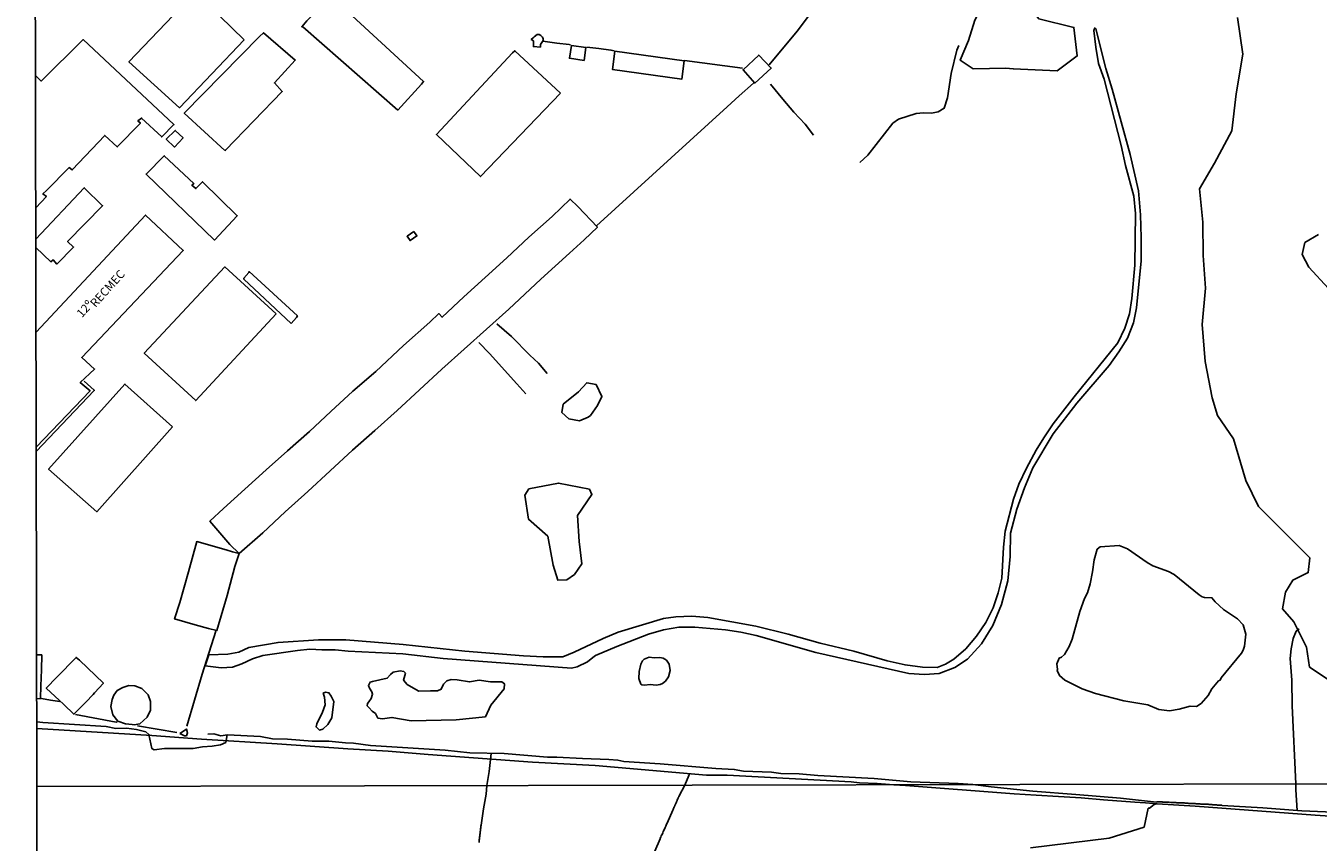
# Model space of a CAD drawing. Units: millimetres. Extents: x 178322 to 180736, y 1660417 to 1663193.
# Drawn here: x 178322 to 178705, y 1661509 to 1661751 of the extents above; entities that cross this region are included whole.
import ezdxf
from ezdxf.enums import TextEntityAlignment as Align

# ---------------------------------------------------------------- set-up
doc = ezdxf.new("R2010")
doc.units = ezdxf.units.MM
doc.header["$MEASUREMENT"] = 0
for name, color, linetype in [('V-BANHADO', 102, 'Continuous'), ('V-EDIFICACAO', 2, 'Continuous'), ('V-EDIFICACAO_IDENTIFICADA', 40, 'Continuous'), ('V-LAGOA', 150, 'Continuous'), ('V-LOTE', 1, 'Continuous'), ('V-NOME_DOS_LOGRADOUROS', 7, 'Continuous'), ('V-REFERENCIA', 44, 'Continuous'), ('V-VALETA', 173, 'Continuous'), ('X-LIMITE_1000', 7, 'Continuous'), ('X-LIMITE_5000', 7, 'Continuous')]:
    doc.layers.add(name, color=color, linetype=linetype)
doc.styles.get("Standard").update_dxf_attribs({"font": 'txt.shx', "height": 5})

msp = doc.modelspace()

# ---------------------------------------------------------------- linework, layer by layer
at = {"layer": 'V-BANHADO'}
for points in [[(178614.56, 1661737.89), (178627.58, 1661737.32), (178633.51, 1661741.72), (178632.51, 1661750.11), (178622.08, 1661752.71), (178615.41, 1661761.65), (178612.55, 1661763.78), (178607.81, 1661761.04), (178603.19, 1661752.3), (178601.31, 1661746.26), (178598.82, 1661740.47), (178602.67, 1661737.9), (178612.32, 1661738.03), (178614.57, 1661737.89)], [(178489.44, 1661635.36), (178491.57, 1661638.32), (178492.83, 1661640.94), (178491.11, 1661644.53), (178488.35, 1661645.02), (178485.94, 1661642.35), (178481.35, 1661638.66), (178481, 1661636.23), (178483.01, 1661634.4), (178486.16, 1661633.79), (178488.72, 1661634.87), (178489.44, 1661635.36)], [(178486.1, 1661598.03), (178485.65, 1661605.75), (178489.89, 1661611.93), (178489.14, 1661613.51), (178480.02, 1661615.33), (178471.25, 1661613.64), (178469.97, 1661611.81), (178471.15, 1661604.67), (178476.83, 1661599.63), (178478.37, 1661591.03), (178479.76, 1661586.64), (178482.41, 1661586.71), (178484.76, 1661588.33), (178486.86, 1661591.51), (178486.1, 1661598.03)], [(178436.41, 1661545), (178449.68, 1661545.31), (178458.36, 1661546.16), (178460, 1661549.7), (178463.88, 1661554.45), (178463.99, 1661556), (178463.22, 1661556.56), (178459.89, 1661556.51), (178456.5, 1661557.01), (178453.63, 1661556.51), (178449.98, 1661557.12), (178448.26, 1661557.23), (178446.98, 1661556.84), (178445.93, 1661555.84), (178445.26, 1661554.4), (178444.21, 1661553.9), (178442.14, 1661553.91), (178438.62, 1661553.79), (178436.34, 1661555.08), (178435.24, 1661555.75), (178434.15, 1661557.07), (178434.54, 1661558.46), (178434.66, 1661559.13), (178434.19, 1661559.66), (178433.11, 1661559.81), (178431.01, 1661559.4), (178430.28, 1661558.69), (178429.31, 1661557.61), (178424.97, 1661556.67), (178424.2, 1661556.41), (178423.74, 1661555.52), (178424.04, 1661554.7), (178424.7, 1661553.58), (178424.97, 1661552.89), (178424.59, 1661551.61), (178423.81, 1661550.6), (178423.5, 1661550.14), (178423.39, 1661549.44), (178423.97, 1661548.86), (178424.86, 1661547.85), (178425.83, 1661547.19), (178426.52, 1661545.84), (178427.88, 1661545.65), (178430.7, 1661546.03), (178436.4, 1661545)], [(178412.94, 1661545.94), (178413.52, 1661550.74), (178412.68, 1661552.31), (178412.05, 1661553.34), (178411.03, 1661553.5), (178410.38, 1661553.25), (178410.7, 1661551.99), (178410.96, 1661549.72), (178410.16, 1661547.56), (178408.44, 1661544.18), (178408.26, 1661543.21), (178409.26, 1661542.27), (178410.27, 1661542.56), (178411.75, 1661543.89), (178412.94, 1661545.94)]]:
    msp.add_lwpolyline(points, close=True, dxfattribs=at)
for points in [[(178680.88, 1661753.11), (178682.54, 1661742.23), (178680.57, 1661730.49), (178679.28, 1661719.5), (178674.12, 1661710.02), (178669.69, 1661702.38), (178670.68, 1661692.57), (178670.72, 1661682.7), (178671.43, 1661673.04), (178670.5, 1661662.28), (178671.35, 1661651.29), (178673.46, 1661640.57), (178675.04, 1661635.36), (178679.74, 1661628.44), (178683.37, 1661616.09), (178687.09, 1661608.41), (178702.36, 1661593.2), (178701.88, 1661588.86), (178697.27, 1661586.67), (178695.16, 1661583.07), (178694.28, 1661578.14), (178697.6, 1661574.34), (178701.32, 1661566.85), (178702.25, 1661560.94), (178707.43, 1661557.41)], [(178704.89, 1661688.83), (178700.86, 1661686.49), (178700.09, 1661682.95), (178702.04, 1661679.23), (178707.86, 1661672.95)], [(178715.73, 1661516.29), (178703.86, 1661517.15), (178692.03, 1661518.01), (178680.23, 1661518.94), (178668.43, 1661519.83), (178657.12, 1661520.49), (178656.26, 1661520.29), (178654.84, 1661519.17), (178654.5, 1661519.15), (178653.28, 1661513.59), (178642.96, 1661510.29), (178619.69, 1661507.48)]]:
    msp.add_lwpolyline(points, dxfattribs=at)
at = {"layer": 'V-EDIFICACAO'}
for points in [[(178437.19, 1661689.76), (178435.17, 1661688.37), (178436.04, 1661687.07), (178438.07, 1661688.47), (178437.19, 1661689.76)], [(178367.95, 1661541.26), (178369.3, 1661540.57), (178369.89, 1661540.63), (178370.18, 1661541.48), (178369.87, 1661542.59), (178367.95, 1661541.26)]]:
    msp.add_lwpolyline(points, close=True, dxfattribs=at)
at = {"layer": 'V-EDIFICACAO_IDENTIFICADA'}
for points in [[(178473.63, 1661748.06), (178474.28, 1661748.06), (178474.78, 1661747.78), (178475.22, 1661747.26), (178475.43, 1661746.71), (178475.41, 1661746.23), (178474.63, 1661745.06), (178474.62, 1661744.31), (178472.54, 1661744.47), (178472.59, 1661746.14), (178471.94, 1661746.58), (178472.48, 1661747.04), (178472.79, 1661747.31), (178473.63, 1661748.06)], [(178488.04, 1661744.2), (178488.04, 1661744.2), (178488.04, 1661744.2), (178488.04, 1661744.2), (178488.04, 1661744.2), (178483.8, 1661744.77), (178483.8, 1661744.77), (178483.8, 1661744.77), (178483.8, 1661744.77), (178483.8, 1661744.77), (178483.8, 1661744.77), (178483.8, 1661744.77), (178483.19, 1661741.01), (178483.19, 1661741.01), (178483.19, 1661741.01), (178483.19, 1661741.01), (178483.19, 1661741.01), (178483.19, 1661741.01), (178483.19, 1661741.01), (178483.19, 1661741.01), (178483.19, 1661741.01), (178483.19, 1661741.01), (178487.56, 1661740.35), (178487.56, 1661740.35), (178487.56, 1661740.35), (178487.56, 1661740.35), (178487.56, 1661740.35), (178488.04, 1661744.2), (178488.04, 1661744.2), (178488.04, 1661744.2), (178488.04, 1661744.2), (178488.04, 1661744.2)], [(178516.52, 1661734.83), (178517.17, 1661740.22), (178517.17, 1661740.22), (178496.69, 1661743.1), (178496.69, 1661743.1), (178495.94, 1661737.71), (178516.52, 1661734.83), (178516.52, 1661734.83), (178516.52, 1661734.83)], [(178542.94, 1661738.12), (178542.94, 1661738.12), (178539.24, 1661741.93), (178534.6, 1661737.62), (178534.6, 1661737.62), (178538.05, 1661733.67), (178542.94, 1661738.12), (178542.94, 1661738.12), (178542.94, 1661738.12), (178542.94, 1661738.12), (178542.94, 1661738.12), (178542.94, 1661738.12)], [(178366.54, 1661719.65), (178366.54, 1661719.65), (178368.9, 1661717.51), (178368.9, 1661717.51), (178368.9, 1661717.51), (178366.36, 1661714.72), (178366.36, 1661714.72), (178363.9, 1661717.07), (178363.9, 1661717.07), (178366.54, 1661719.65)], [(178363.29, 1661712.16), (178363.29, 1661712.16), (178372.1, 1661704), (178371.51, 1661703.43), (178372.69, 1661702.44), (178374.58, 1661704.5), (178384.9, 1661694.4), (178378.14, 1661687.22), (178378.14, 1661687.22), (178357.92, 1661706.74), (178357.92, 1661706.74), (178357.92, 1661706.74), (178357.92, 1661706.74), (178357.92, 1661706.74), (178357.92, 1661706.74), (178357.92, 1661706.74), (178357.92, 1661706.74), (178363.29, 1661712.16)], [(178376.43, 1661572.34), (178378.89, 1661571.73), (178381.9, 1661582.11), (178384.15, 1661590.68), (178385.47, 1661594.48), (178392.5, 1661600.66), (178399.13, 1661606.81), (178405.76, 1661612.89), (178412.39, 1661618.97), (178419.02, 1661625.05), (178425.65, 1661630.91), (178432.28, 1661636.81), (178438.88, 1661642.92), (178445.48, 1661649), (178452.08, 1661654.97), (178458.68, 1661660.9), (178465.28, 1661666.8), (178474.76, 1661675.63), (178479, 1661679.5), (178483.24, 1661683.37), (178487.56, 1661687.34), (178491.52, 1661691.03), (178485.71, 1661697.11), (178483.43, 1661699.34), (178478.11, 1661694.17), (178471.19, 1661688.06), (178464.7, 1661681.95), (178458.28, 1661676.19), (178451.97, 1661670.47), (178445.53, 1661664.4), (178444.55, 1661665.48), (178441.87, 1661662.98), (178434.07, 1661656.06), (178425.9, 1661648.31), (178419.16, 1661642.52), (178412.56, 1661636.51), (178406.25, 1661630.58), (178399.83, 1661624.9), (178393.44, 1661619.22), (178387.13, 1661613.5), (178380.82, 1661607.78), (178376.82, 1661604.09), (178382.71, 1661597.19), (178385.46, 1661594.49), (178383.46, 1661595.06), (178381.62, 1661595.59), (178372.91, 1661598.05), (178370.45, 1661589.05), (178367.92, 1661580.05), (178366.39, 1661575.19), (178372.49, 1661573.46), (178376.43, 1661572.34)], [(178342.71, 1661553.3), (178345.33, 1661556.12), (178338.18, 1661562.94), (178337.2, 1661563.76), (178331.55, 1661557.9), (178328.37, 1661554.67), (178333.57, 1661549.84), (178336.57, 1661546.96), (178340.09, 1661550.5), (178342.26, 1661552.83), (178342.71, 1661553.3)], [(178354.38, 1661543.84), (178356.11, 1661544.17), (178358.28, 1661546.08), (178359.24, 1661548.15), (178359.27, 1661550.78), (178358.52, 1661552.76), (178356.63, 1661554.62), (178354.65, 1661555.33), (178352.8, 1661555.43), (178351.02, 1661554.86), (178349.39, 1661553.99), (178348.39, 1661552.57), (178347.87, 1661551.29), (178347.47, 1661549.27), (178348.05, 1661546.76), (178349.59, 1661544.92), (178351.86, 1661544.18), (178353.77, 1661543.89), (178354.38, 1661543.84)]]:
    msp.add_lwpolyline(points, close=True, dxfattribs=at)
for points in [[(178325.22, 1661735.87), (178326.9, 1661734.25), (178326.9, 1661734.25), (178339.3, 1661746.54), (178339.3, 1661746.54), (178339.3, 1661746.54), (178366.17, 1661721.39), (178366.17, 1661721.39), (178366.17, 1661721.39), (178362.55, 1661717.75), (178362.55, 1661717.75), (178356.62, 1661723.3), (178356.62, 1661723.3), (178355.53, 1661722.49), (178356.27, 1661721.84), (178349.4, 1661714.76), (178349.4, 1661714.76), (178345.72, 1661718.18), (178345.72, 1661718.18), (178336.07, 1661707.97), (178335.2, 1661708.68), (178328.45, 1661701.86), (178327.38, 1661700.87), (178328.42, 1661700.11), (178325.3, 1661696.81)], [(178325.31, 1661687.46), (178339.63, 1661702.71), (178339.63, 1661702.71), (178339.63, 1661702.71), (178345.08, 1661697.38), (178345.08, 1661697.38), (178345.08, 1661697.38), (178334.72, 1661686.79), (178336.49, 1661685.15), (178331.56, 1661680.11), (178330.45, 1661681.36), (178329.74, 1661680.8), (178329.74, 1661680.8), (178325.32, 1661684.99)], [(178325.37, 1661659.95), (178325.37, 1661659.95), (178357.77, 1661694.62), (178357.77, 1661694.62), (178357.77, 1661694.62), (178357.77, 1661694.62), (178357.77, 1661694.62), (178357.77, 1661694.62), (178368.93, 1661684.15), (178368.93, 1661684.15), (178368.93, 1661684.15), (178368.93, 1661684.15), (178368.93, 1661684.15), (178338.88, 1661652.49), (178342.68, 1661649.05), (178338.46, 1661645.06), (178341.36, 1661642.67), (178341.36, 1661642.67), (178341.36, 1661642.67), (178325.43, 1661625.94)], [(178325.58, 1661551.55), (178326.73, 1661551.59), (178326.8, 1661555.42), (178326.99, 1661560.15), (178327.06, 1661564.52), (178326.27, 1661564.52), (178325.55, 1661564.52)]]:
    msp.add_lwpolyline(points, dxfattribs=at)
at = {"layer": 'V-LAGOA'}
msp.add_lwpolyline([(178704.89, 1661688.83), (178700.86, 1661686.49), (178700.09, 1661682.95), (178702.04, 1661679.23), (178707.86, 1661672.95)], dxfattribs=at)
for points in [[(178637.29, 1661585.5), (178636.51, 1661582.88), (178635.68, 1661581.2), (178634.31, 1661577.35), (178632.03, 1661569.19), (178631.07, 1661567.04), (178629.75, 1661564.64), (178628.85, 1661563.88), (178628.12, 1661563.53), (178627.47, 1661561.88), (178627.63, 1661560.18), (178627.53, 1661559.88), (178628.27, 1661558.42), (178629.8, 1661557.08), (178634.91, 1661554.44), (178638.91, 1661553.1), (178647.3, 1661550.93), (178654.37, 1661549.72), (178657.64, 1661548.41), (178660.77, 1661547.97), (178663.61, 1661548.46), (178666.92, 1661549.32), (178668.75, 1661549.25), (178670.21, 1661550.19), (178672.23, 1661552.47), (178673.35, 1661554.49), (178675.31, 1661556.82), (178675.77, 1661557.09), (178676.13, 1661557.76), (178682.12, 1661565.02), (178682.63, 1661565.97), (178683.01, 1661567.14), (178683.39, 1661570.66), (178682.6, 1661573.39), (178680.96, 1661575.16), (178676.74, 1661577.93), (178674.27, 1661580.2), (178673.33, 1661581.41), (178671.15, 1661581.54), (178670.46, 1661581.73), (178669.58, 1661582.28), (178662.19, 1661588.26), (178660.52, 1661589.18), (178655.91, 1661590.9), (178654.22, 1661591.82), (178648.39, 1661595.92), (178645.89, 1661596.89), (178640.28, 1661596.48), (178639.38, 1661595.78), (178638.49, 1661592.69), (178638.01, 1661589.12), (178637.29, 1661585.5)], [(178508.85, 1661555.62), (178510.07, 1661555.78), (178510.71, 1661556.02), (178511.6, 1661556.74), (178512.55, 1661558.06), (178513.04, 1661559.87), (178512.71, 1661561.76), (178511.91, 1661562.98), (178510.93, 1661563.55), (178510.01, 1661563.72), (178508.27, 1661563.68), (178506.79, 1661563.86), (178505.31, 1661563.22), (178504.86, 1661562.75), (178504.35, 1661561.74), (178503.88, 1661559.63), (178503.74, 1661557.52), (178504.35, 1661555.9), (178504.67, 1661555.7), (178505.43, 1661555.6), (178507.06, 1661555.8), (178508.85, 1661555.62)]]:
    msp.add_lwpolyline(points, close=True, dxfattribs=at)
at = {"layer": 'V-LOTE'}
for points in [[(178542.36, 1661739.06), (178550.62, 1661748.99), (178558.16, 1661759.13), (178562.25, 1661765.9), (178565.16, 1661773.84), (178567.1, 1661781.4), (178568.02, 1661789.41), (178569.2, 1661797.27), (178570.03, 1661807.99), (178569.99, 1661811.86), (178570.74, 1661834.88)], [(178387, 1661746.48), (178372.53, 1661760.52), (178370.24, 1661758.29), (178352.84, 1661739.94), (178367.84, 1661726.39), (178387, 1661746.48)], [(178432.41, 1661725.64), (178439.43, 1661733.31), (178440.04, 1661734.18), (178412.66, 1661759.37), (178405.49, 1661752.07), (178404.01, 1661750.35), (178404.32, 1661750.33), (178432.41, 1661725.64)], [(178381.24, 1661713.77), (178381.47, 1661713.83), (178398.24, 1661731.19), (178395.93, 1661733.71), (178402.07, 1661740.47), (178392.69, 1661748.54), (178391.45, 1661747.47), (178369.23, 1661724.75), (178381.24, 1661713.77)], [(178475.35, 1661746.02), (178479.51, 1661745.46), (178483.13, 1661745.04), (178483.51, 1661744.94)], [(178488.34, 1661744.33), (178491.94, 1661743.89), (178495.49, 1661743.41), (178496.49, 1661743.19)], [(178480.57, 1661730.68), (178467.06, 1661743.25), (178466.33, 1661742.66), (178443.85, 1661718.5), (178456.91, 1661706.03), (178480.57, 1661730.68)], [(178517.31, 1661740.31), (178534.45, 1661738.06)], [(178491.21, 1661691.43), (178529.94, 1661726.62), (178533.42, 1661729.93), (178537.69, 1661733.67)], [(178396.38, 1661665.37), (178381.23, 1661679.28), (178357.38, 1661653.77), (178372.65, 1661639.73), (178396.38, 1661665.37)], [(178400.82, 1661662.58), (178402.42, 1661664.29), (178402.7, 1661664.78), (178388.48, 1661677.92), (178388.38, 1661677.6), (178386.88, 1661675.91), (178386.88, 1661675.7), (178400.82, 1661662.58)], [(178325.44, 1661624.64), (178342.59, 1661642.69), (178342.6, 1661642.86), (178339.62, 1661645.51)], [(178365.71, 1661631.98), (178351.69, 1661644.62), (178329.09, 1661619.46), (178343.35, 1661606.89), (178365.71, 1661631.98)], [(178370, 1661543.44), (178374.5, 1661558.82), (178378.54, 1661571.53)], [(178326.96, 1661551.59), (178329.66, 1661551.11), (178332.36, 1661550.75)], [(178337.06, 1661546.91), (178349.09, 1661544.66), (178349.38, 1661544.71)], [(178325.6, 1661542.8), (178359.64, 1661540.72), (178374.33, 1661539.58), (178396.73, 1661538.25), (178417.66, 1661536.71), (178429.57, 1661536.09), (178441.43, 1661535.08), (178472.31, 1661532.83), (178490.85, 1661531.8), (178523.8, 1661528.99), (178529.86, 1661528.93), (178566.58, 1661526.94), (178569.07, 1661526.69), (178574.25, 1661526.48), (178579.26, 1661526.13)], [(178355.38, 1661543.57), (178366.99, 1661541.53)], [(178517.34, 1661526.01), (178515.65, 1661522.8), (178515.56, 1661522.55), (178515.43, 1661522.34), (178515.37, 1661522.13), (178515.26, 1661521.93), (178515.13, 1661521.66), (178515.07, 1661521.45), (178514.96, 1661521.23), (178514.86, 1661521.02), (178514.81, 1661520.81), (178514.75, 1661520.59), (178514.64, 1661520.42), (178514.53, 1661520.17), (178514.43, 1661519.95), (178514.36, 1661519.74), (178514.26, 1661519.55), (178514.15, 1661519.31), (178514.02, 1661519.08), (178513.9, 1661518.76), (178513.84, 1661518.63), (178513.79, 1661518.59), (178512.13, 1661514.74), (178512.06, 1661514.73), (178512.06, 1661514.54), (178511.98, 1661514.41), (178511.85, 1661514.12), (178511.72, 1661513.82), (178511.57, 1661513.52), (178511.45, 1661513.22), (178511.25, 1661512.88), (178511.13, 1661512.58), (178510.98, 1661512.24), (178510.85, 1661511.94), (178510.72, 1661511.6), (178510.57, 1661511.3), (178510.38, 1661510.96), (178510.27, 1661510.66), (178510.1, 1661510.32), (178510.02, 1661510.02), (178509.87, 1661509.68), (178509.74, 1661509.38), (178508.09, 1661505.6)], [(178517.34, 1661526.01), (178518.55, 1661528.84), (178518.85, 1661529.41)], [(178657.12, 1661520.49), (178653.73, 1661520.74), (178650.51, 1661520.98), (178641.31, 1661521.69), (178634.63, 1661522.2), (178627.99, 1661522.61), (178621.36, 1661523), (178614.87, 1661523.45), (178608.4, 1661523.9), (178601.96, 1661524.41), (178595.52, 1661524.92), (178589.08, 1661525.37), (178582.66, 1661525.85), (178579.26, 1661526.13)], [(178748.04, 1661514), (178739.63, 1661514.61), (178727.66, 1661515.43), (178715.73, 1661516.29), (178703.86, 1661517.15), (178692.03, 1661518.01), (178680.23, 1661518.94), (178668.43, 1661519.83), (178657.12, 1661520.49)]]:
    msp.add_lwpolyline(points, dxfattribs=at)
at = {"layer": 'V-REFERENCIA'}
msp.add_lwpolyline([(178490.86, 1661564.27), (178490.61, 1661564.11), (178488.54, 1661562.48), (178485.51, 1661560.95), (178483.81, 1661560.57), (178445.89, 1661563.5), (178433.87, 1661564.84), (178417.77, 1661565.64), (178413.9, 1661566.03), (178409.94, 1661566.02), (178406.35, 1661566.23), (178402.7, 1661565.87), (178392.52, 1661564.36), (178389.4, 1661563.37), (178386.26, 1661561.85), (178383.51, 1661560.92), (178380.11, 1661560.73), (178375.43, 1661561.29), (178376.54, 1661564.51), (178382.12, 1661564.71), (178385.34, 1661565.36), (178388.33, 1661566.67), (178397.02, 1661568.21), (178408.98, 1661568.98), (178417.07, 1661568.94), (178433.98, 1661567.65), (178452.28, 1661565.66), (178469.6, 1661564.28), (178475.42, 1661563.96), (178481.23, 1661563.95), (178484.66, 1661565.36), (178493.17, 1661569.42), (178497.6, 1661571.26), (178511.09, 1661575.26), (178514.7, 1661575.83), (178519.46, 1661575.94), (178524.16, 1661575.58), (178538.41, 1661573), (178547.93, 1661570.64), (178557.42, 1661568.01), (178567.39, 1661565.65), (178577.23, 1661562.78), (178582.53, 1661561.56), (178587.68, 1661560.94), (178592, 1661560.8), (178594.49, 1661561.74), (178597.02, 1661563.26), (178600.49, 1661566.35), (178603.72, 1661570.06), (178606.46, 1661574.08), (178608.64, 1661578.42), (178610.12, 1661582.85), (178611.18, 1661587.23), (178611.67, 1661596.38), (178612.16, 1661601.08), (178614.62, 1661610.54), (178616.17, 1661615.07), (178618.43, 1661619.72), (178621.37, 1661625.07), (178623.62, 1661628.77), (178626.42, 1661632.91), (178632.57, 1661640.87), (178645.46, 1661656.86), (178647.57, 1661661.15), (178648.99, 1661665.44), (178649.7, 1661669.92), (178650.54, 1661679.84), (178650.74, 1661695.11), (178650.21, 1661700.17), (178647.8, 1661709.27), (178646.52, 1661715.16), (178641.49, 1661734.84), (178639.78, 1661739.44), (178638.95, 1661744.33), (178638.38, 1661749.22), (178638.66, 1661749.99), (178639.03, 1661749.74), (178641.91, 1661737.98), (178643.88, 1661731.85), (178649.15, 1661712.49), (178651.59, 1661701.81), (178652.19, 1661694.71), (178652.46, 1661687.97), (178652.41, 1661681.04), (178651.06, 1661667.18), (178650.17, 1661662.74), (178648.34, 1661658.19), (178645.81, 1661654.14), (178642.97, 1661650.15), (178633.39, 1661638.95), (178626.41, 1661629.91), (178620.38, 1661619.9), (178617.92, 1661613.96), (178615.62, 1661607.6), (178613.74, 1661600.57), (178613.61, 1661593.62), (178612.99, 1661586.48), (178611.11, 1661579.45), (178608.47, 1661573.19), (178605.16, 1661567.78), (178601.01, 1661563.22), (178597.29, 1661560.82), (178592.68, 1661559.06), (178588.27, 1661558.76), (178583.66, 1661558.98), (178556.16, 1661565.28), (178538.43, 1661570.28), (178533.92, 1661571.29), (178529.41, 1661571.92), (178520.31, 1661572.74), (178515.62, 1661572.72), (178511.04, 1661571.98), (178506.58, 1661570.66), (178497.24, 1661566.98), (178490.9, 1661564.3)], close=True, dxfattribs=at)
at = {"layer": 'V-VALETA'}
for points in [[(178569.13, 1661710.18), (178571.52, 1661712.35), (178578.89, 1661721.79), (178580.58, 1661723.01), (178585.87, 1661724.71), (178588.02, 1661724.91), (178590.36, 1661724.72), (178592.38, 1661725.17), (178594.1, 1661726.21), (178595.07, 1661729.26), (178596.18, 1661736.51), (178597.91, 1661743.39), (178598.5, 1661744.75)], [(178555.47, 1661718.3), (178552.98, 1661721.49), (178549.6, 1661725.08), (178546.33, 1661728.95), (178542.69, 1661733.39)], [(178476.6, 1661647.76), (178474.11, 1661650.78), (178471.48, 1661653.2), (178466.07, 1661658.66), (178461.76, 1661662.47)], [(178470.31, 1661641.79), (178467.61, 1661644.67), (178459.54, 1661653.7), (178456.38, 1661656.97)], [(178698.22, 1661526.37), (178697.07, 1661549.41), (178696.97, 1661557.04), (178696.46, 1661563.46), (178696.81, 1661566.32), (178697.43, 1661569.35), (178698.3, 1661571.51), (178699.13, 1661572.2)], [(178325.59, 1661544.73), (178327.4, 1661544.5), (178346.14, 1661543.33), (178349.02, 1661542.71), (178352.15, 1661542.81), (178355.08, 1661542.42), (178357.84, 1661541.75), (178358.79, 1661540.99), (178359.66, 1661536.79), (178360.3, 1661536.46), (178363.34, 1661536.87), (178371.84, 1661536.84), (178374.66, 1661537.38), (178377.45, 1661537.48), (178379.96, 1661537.89), (178381.52, 1661538.66), (178381.94, 1661540.88)], [(178376.18, 1661541.06), (178377.95, 1661541.21), (178380.09, 1661540.62), (178382.02, 1661540.85), (178391.75, 1661540.34), (178395.3, 1661539.72), (178399.81, 1661539.62), (178407.04, 1661538.98), (178412.04, 1661539.01), (178416.92, 1661538.47), (178419.29, 1661538.38), (178424.3, 1661537.73), (178446.45, 1661536.36), (178453.74, 1661535.51), (178463.87, 1661535.32), (178476.75, 1661534.27), (178479.46, 1661534.32), (178487.11, 1661533.86), (178494.87, 1661533.62), (178497.55, 1661533.34), (178499.33, 1661532.98), (178510.07, 1661532.3), (178526.55, 1661530.89), (178531.99, 1661530.67), (178534.76, 1661530.17), (178543.03, 1661529.79), (178545.8, 1661529.46), (178551.16, 1661529.37), (178556.68, 1661528.89), (178573.4, 1661528), (178584.27, 1661526.97), (178598.23, 1661526.45), (178602.6, 1661526.18)], [(178458.76, 1661525.9), (178459.42, 1661530.08), (178460.02, 1661535.39)], [(178456.49, 1661509.04), (178456.49, 1661509.3), (178456.53, 1661509.6), (178456.53, 1661509.85), (178456.6, 1661510.11), (178456.62, 1661510.41), (178456.64, 1661510.66), (178456.66, 1661510.92), (178456.7, 1661511.17), (178456.74, 1661511.43), (178456.77, 1661511.73), (178456.79, 1661511.98), (178456.83, 1661512.24), (178456.87, 1661512.5), (178456.92, 1661512.79), (178456.94, 1661513.09), (178457, 1661513.35), (178457.02, 1661513.65), (178457.04, 1661513.9), (178457.13, 1661514.2), (178457.77, 1661519), (178458.53, 1661523.35), (178458.76, 1661525.9)], [(178711.63, 1661517.86), (178699.94, 1661518.37), (178688.39, 1661519.3), (178676.4, 1661519.99), (178676.25, 1661520.06), (178676.1, 1661520.08), (178675.8, 1661520.08), (178675.55, 1661520.1), (178675.25, 1661520.12), (178674.99, 1661520.12), (178674.7, 1661520.14), (178674.44, 1661520.16), (178674.19, 1661520.18), (178673.89, 1661520.2), (178673.63, 1661520.2), (178673.33, 1661520.23), (178673.08, 1661520.27), (178672.82, 1661520.27), (178672.52, 1661520.29), (178672.27, 1661520.33), (178671.97, 1661520.33), (178671.71, 1661520.33), (178671.41, 1661520.38), (178671.16, 1661520.38), (178670.9, 1661520.38), (178670.61, 1661520.4), (178670.35, 1661520.4), (178670.05, 1661520.42), (178669.8, 1661520.44), (178669.54, 1661520.46), (178669.24, 1661520.46), (178668.99, 1661520.48), (178668.69, 1661520.48), (178668.43, 1661520.53), (178668.13, 1661520.53), (178667.88, 1661520.55), (178667.62, 1661520.57), (178667.32, 1661520.59), (178667.07, 1661520.59), (178666.77, 1661520.59), (178666.51, 1661520.61), (178666.22, 1661520.63), (178665.96, 1661520.65), (178665.7, 1661520.65), (178665.41, 1661520.67), (178665.15, 1661520.72), (178664.85, 1661520.72), (178664.6, 1661520.72), (178664.34, 1661520.72), (178664.04, 1661520.74), (178663.79, 1661520.76), (178663.49, 1661520.78), (178663.23, 1661520.78), (178662.93, 1661520.8), (178662.68, 1661520.84), (178662.42, 1661520.84), (178662.12, 1661520.84), (178661.87, 1661520.87), (178661.57, 1661520.91), (178661.31, 1661520.91), (178661.02, 1661520.93), (178660.76, 1661520.91), (178660.5, 1661520.93), (178660.21, 1661520.93), (178659.95, 1661520.93), (178659.65, 1661520.97), (178659.4, 1661520.97), (178659.14, 1661520.97), (178658.84, 1661521.01), (178658.59, 1661521.04), (178658.29, 1661521.06), (178658.03, 1661521.06), (178657.73, 1661521.08), (178657.48, 1661521.1), (178657.22, 1661521.1), (178657.07, 1661521.1), (178656.98, 1661520.99), (178646.32, 1661522.17), (178633.06, 1661523.2), (178620.31, 1661524.26), (178608.01, 1661525.49), (178602.6, 1661526.18)], [(178698.58, 1661518.48), (178698.18, 1661524.63), (178698.22, 1661526.37)]]:
    msp.add_lwpolyline(points, dxfattribs=at)
at = {"layer": 'X-LIMITE_1000'}
msp.add_line((180733.9, 1661530.13), (178325.63, 1661525.64), dxfattribs=at)
at = {"layer": 'X-LIMITE_5000'}
msp.add_lwpolyline([(178322.35, 1663188.51), (178804.08, 1663189.45), (179285.8, 1663190.36), (179767.53, 1663191.26), (180249.26, 1663192.14), (180730.98, 1663192.99), (180731.96, 1662638.7), (180732.93, 1662084.42), (180733.9, 1661530.13), (180734.87, 1660975.84), (180735.84, 1660421.55), (180254.24, 1660420.69), (179772.64, 1660419.81), (179291.03, 1660418.92), (178809.42, 1660418), (178327.82, 1660417.06), (178326.73, 1660971.35), (178325.63, 1661525.64), (178324.54, 1662079.93), (178323.44, 1662634.22), (178322.35, 1663188.51)], dxfattribs=at)

# ---------------------------------------------------------------- texts
at = {"layer": 'V-NOME_DOS_LOGRADOUROS'}
for s, p in [('RECMEC', (178343.55, 1661666.6)), ('12º', (178339.55, 1661663.59))]:
    msp.add_text(s, height=2.5, rotation=48, dxfattribs=at).set_placement(p, align=Align.BOTTOM_LEFT)

doc.saveas('drawing.dxf')
